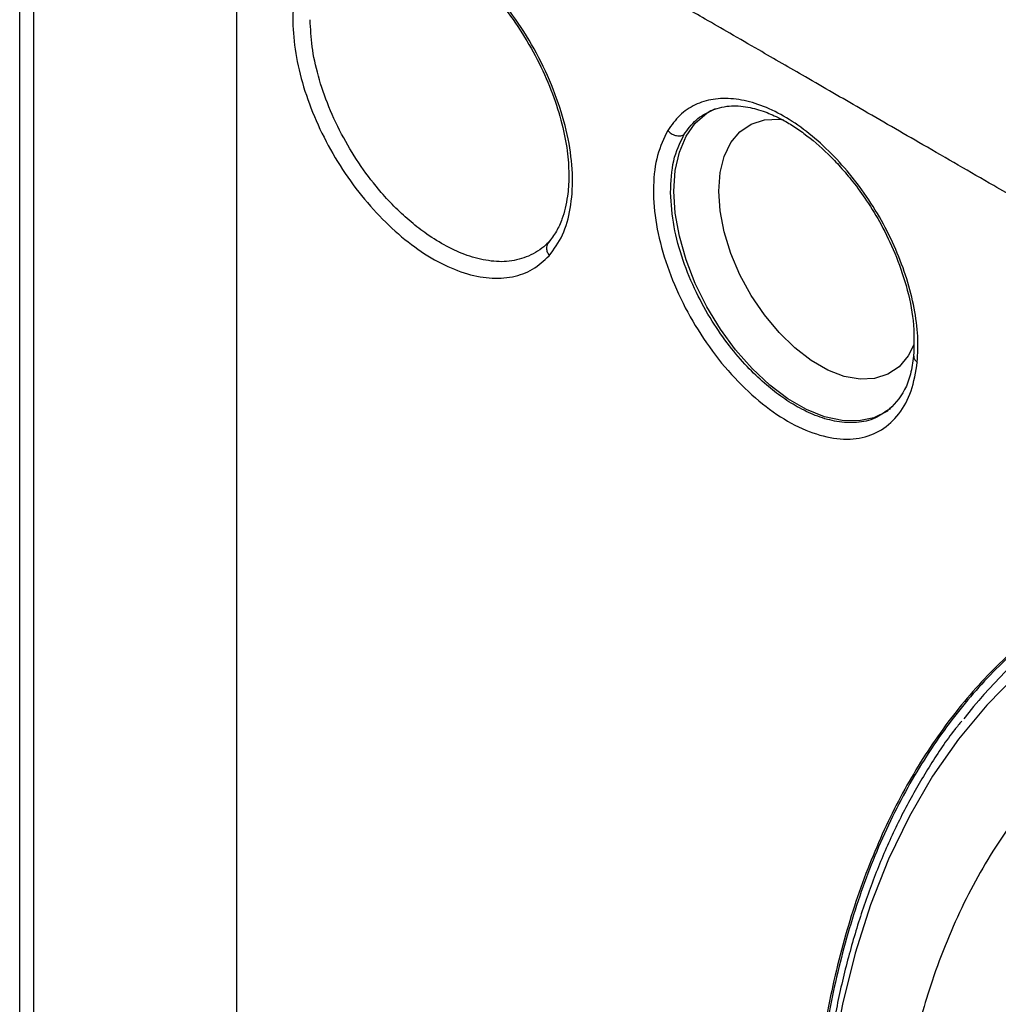
# Model space of a CAD drawing. Units: millimetres. Extents: x 69 to 1126, y 56 to 792.
# Drawn here: x 857 to 888, y 303 to 334 of the extents above; entities that cross this region are included whole.
import ezdxf

# ---------------------------------------------------------------- set-up
doc = ezdxf.new("R2010")
doc.units = ezdxf.units.MM

msp = doc.modelspace()

# ---------------------------------------------------------------- linework, layer by layer
at = {"color": 7, "linetype": 'Continuous', "lineweight": 25}
for p, q in [((856.868, 164.165), (856.868, 354.943)), ((857.305, 354.002), (857.305, 163.224)), ((863.696, 339.778), (863.696, 170.068)), ((884.226, 322.191), (884.194, 322.173)), ((884.305, 322.237), (884.226, 322.191))]:
    msp.add_line(p, q, dxfattribs=at)
at = {"color": 7, "linetype": 'Continuous', "lineweight": 25, "flags": 128}
for points in [[(884.217, 322.169), (884.212, 322.166), (883.787, 321.956), (883.307, 321.855), (882.784, 321.866), (882.23, 321.989), (881.656, 322.22), (881.076, 322.555), (880.502, 322.986), (879.948, 323.504), (879.425, 324.096), (878.946, 324.75), (878.52, 325.452), (878.158, 326.184), (877.868, 326.932), (877.656, 327.678), (877.527, 328.406), (877.484, 329.099), (877.527, 329.742), (877.656, 330.321), (877.868, 330.822), (878.158, 331.235), (878.52, 331.55), (878.796, 331.702)], [(885.044, 324.256), (884.865, 323.907), (884.578, 323.565), (884.223, 323.325), (883.809, 323.192), (883.348, 323.17), (882.852, 323.259), (882.334, 323.458), (881.809, 323.761), (881.292, 324.16), (880.796, 324.643), (880.334, 325.198), (879.92, 325.809), (879.565, 326.46), (879.278, 327.132), (879.067, 327.809), (878.939, 328.47), (878.895, 329.099), (878.939, 329.678), (879.067, 330.191), (879.278, 330.624), (879.565, 330.965), (879.92, 331.206), (880.334, 331.339), (880.796, 331.361), (880.939, 331.346)], [(889.337, 314.739), (888.302, 313.874), (887.339, 312.904), (886.449, 311.834), (885.636, 310.666), (884.902, 309.403), (884.249, 308.049), (883.679, 306.609), (883.193, 305.086), (882.794, 303.486), (882.483, 301.812)]]:
    msp.add_lwpolyline(points, dxfattribs=at)
at = {"color": 7, "linetype": 'Continuous', "lineweight": 25}
msp.add_arc((898.657, 303.131), 15.238, 127.3524, 142.1839, dxfattribs=at)
for points, knots in [([(957.489, 288.899), (956.691, 289.359), (955.095, 290.279), (952.702, 291.66), (950.308, 293.041), (947.812, 294.481), (945.157, 296.014), (942.534, 297.528), (940.033, 298.972), (937.698, 300.32), (935.407, 301.643), (933.199, 302.918), (931.086, 304.139), (928.627, 305.559), (925.838, 307.17), (922.777, 308.938), (919.717, 310.705), (916.525, 312.548), (913.354, 314.379), (910.354, 316.111), (907.565, 317.721), (904.705, 319.372), (901.652, 321.135), (898.388, 323.019), (894.931, 325.014), (892.423, 326.462), (890.931, 327.323), (890.508, 327.567), (890.083, 327.813), (889.62, 328.08), (889.034, 328.419), (888.335, 328.822), (887.072, 329.551), (885.414, 330.508), (883.436, 331.649), (881.712, 332.645), (880.344, 333.435), (879.29, 334.042), (878.513, 334.491), (877.87, 334.862), (877.361, 335.156), (876.961, 335.387), (876.507, 335.649), (875.533, 336.211), (873.977, 337.109), (872.157, 338.16), (870.611, 339.053), (869.401, 339.751), (868.364, 340.349), (867.448, 340.877), (866.881, 341.205), (866.631, 341.35)], [0, 0, 0, 0, 0.026344, 0.052688, 0.079032, 0.105376, 0.135111, 0.166692, 0.19198, 0.217687, 0.243813, 0.267603, 0.290599, 0.313596, 0.348797, 0.382677, 0.414673, 0.449811, 0.488089, 0.519355, 0.548887, 0.580171, 0.613775, 0.6497, 0.687945, 0.727909, 0.732535, 0.73719, 0.741873, 0.746585, 0.752485, 0.761213, 0.769656, 0.794202, 0.815963, 0.834939, 0.85113, 0.861157, 0.86971, 0.87679, 0.882398, 0.886532, 0.889981, 0.89739, 0.918689, 0.941344, 0.957483, 0.969758, 0.981278, 0.991722, 1, 1, 1, 1]), ([(873.555, 327.062), (873.706, 327.268), (874.007, 327.68), (874.244, 328.533), (874.318, 329.508), (874.208, 330.59), (873.914, 331.731), (873.457, 332.882), (872.858, 333.999), (872.134, 335.034), (871.316, 335.938), (870.441, 336.682), (869.543, 337.236), (868.66, 337.567), (867.826, 337.672), (867.08, 337.537), (866.436, 337.186), (866.128, 336.773), (865.975, 336.567)], [0, 0, 0, 0, 0.062465, 0.125008, 0.18755, 0.249972, 0.312406, 0.374959, 0.437514, 0.500023, 0.56254, 0.625051, 0.687552, 0.750087, 0.812586, 0.875068, 0.937533, 1, 1, 1, 1]), ([(867.409, 337.249), (867.581, 337.306), (867.896, 337.412), (868.4, 337.402), (868.83, 337.322), (869.189, 337.21), (869.511, 337.078), (869.84, 336.913), (870.276, 336.652), (870.844, 336.233), (871.52, 335.606), (872.19, 334.831), (872.795, 333.953), (873.309, 333.012), (873.714, 332.05), (873.995, 331.122), (874.145, 330.281), (874.185, 329.555), (874.136, 328.854), (873.997, 328.284), (873.784, 327.804), (873.614, 327.59), (873.524, 327.476)], [0, 0, 0, 0, 0.061937, 0.113485, 0.154621, 0.18523, 0.211863, 0.238797, 0.26933, 0.321895, 0.382237, 0.444591, 0.50699, 0.569444, 0.631881, 0.692987, 0.749223, 0.800467, 0.848491, 0.913217, 0.953878, 1, 1, 1, 1]), ([(865.975, 336.567), (865.86, 336.342), (865.63, 335.892), (865.474, 335.034), (865.464, 334.081), (865.618, 333.049), (865.923, 331.982), (866.371, 330.915), (866.947, 329.887), (867.63, 328.937), (868.392, 328.094), (869.207, 327.386), (870.047, 326.847), (870.879, 326.491), (871.677, 326.325), (872.406, 326.369), (873.054, 326.597), (873.388, 326.907), (873.555, 327.062)], [0, 0, 0, 0, 0.062479, 0.124989, 0.187481, 0.249994, 0.312529, 0.375045, 0.437558, 0.500054, 0.562557, 0.625027, 0.687531, 0.750057, 0.812542, 0.874999, 0.937499, 1, 1, 1, 1]), ([(872.906, 327.046), (872.706, 326.98), (872.317, 326.853), (871.654, 326.879), (870.987, 327.045), (870.331, 327.336), (869.734, 327.703), (869.198, 328.115), (868.717, 328.555), (868.181, 329.13), (867.614, 329.863), (867.052, 330.776), (866.593, 331.741), (866.263, 332.715), (866.06, 333.647), (866.034, 334.216), (866.021, 334.496)], [0, 0, 0, 0, 0.081058, 0.158262, 0.231613, 0.301114, 0.366764, 0.41955, 0.472339, 0.525133, 0.604272, 0.683419, 0.76608, 0.846399, 0.924373, 1, 1, 1, 1]), ([(885.153, 323.707), (885.166, 323.975), (885.192, 324.512), (885.072, 325.404), (884.839, 326.327), (884.489, 327.261), (884.037, 328.177), (883.49, 329.046), (882.869, 329.841), (882.194, 330.542), (881.483, 331.129), (880.757, 331.582), (880.039, 331.883), (879.349, 332.028), (878.709, 332.013), (878.139, 331.836), (877.648, 331.512), (877.408, 331.175), (877.288, 331.007)], [0, 0, 0, 0, 0.062523, 0.125105, 0.187604, 0.250061, 0.312612, 0.375101, 0.437575, 0.500069, 0.562529, 0.624972, 0.68752, 0.750098, 0.812572, 0.874999, 0.937494, 1, 1, 1, 1]), ([(877.796, 330.865), (877.916, 331.035), (878.149, 331.367), (878.487, 331.546), (878.651, 331.633)], [0, 0, 0, 0, 0.513733, 1, 1, 1, 1]), ([(878.635, 331.63), (878.824, 331.693), (879.177, 331.811), (879.776, 331.767), (880.32, 331.618), (880.787, 331.414), (881.2, 331.179), (881.714, 330.828), (882.23, 330.386), (882.74, 329.854), (883.149, 329.368), (883.589, 328.765), (884.045, 328.011), (884.477, 327.109), (884.834, 326.081), (885.069, 324.957), (885.048, 324.263), (885.038, 323.899)], [0, 0, 0, 0, 0.087415, 0.162759, 0.225902, 0.276491, 0.316656, 0.356591, 0.439358, 0.482281, 0.52857, 0.58394, 0.648673, 0.722725, 0.805912, 0.898402, 1, 1, 1, 1]), ([(877.288, 331.007), (877.168, 330.757), (876.928, 330.257), (876.811, 329.281), (876.876, 328.197), (877.149, 327.032), (877.605, 325.851), (878.219, 324.706), (878.971, 323.655), (879.82, 322.75), (880.723, 322.026), (881.641, 321.527), (882.527, 321.275), (883.344, 321.272), (884.048, 321.535), (884.598, 322.05), (884.996, 322.767), (885.101, 323.394), (885.153, 323.707)], [0, 0, 0, 0, 0.062501, 0.12504, 0.187512, 0.24994, 0.312469, 0.374986, 0.437452, 0.499981, 0.562491, 0.624939, 0.687472, 0.750052, 0.812558, 0.875038, 0.937542, 1, 1, 1, 1]), ([(877.288, 331.007), (877.323, 330.973), (877.393, 330.904), (877.531, 330.845), (877.674, 330.826), (877.755, 330.852), (877.796, 330.865)], [0, 0, 0, 0, 0.250356, 0.500108, 0.750059, 1, 1, 1, 1]), ([(877.377, 329.047), (877.392, 329.397), (877.422, 330.097), (877.671, 330.609), (877.796, 330.865)], [0, 0, 0, 0, 0.499935, 1, 1, 1, 1]), ([(884.194, 322.173), (884.055, 322.079), (883.752, 321.875), (883.183, 321.78), (882.565, 321.825), (881.957, 322.006), (881.386, 322.28), (880.847, 322.625), (880.317, 323.047), (879.771, 323.573), (879.211, 324.228), (878.663, 325.014), (878.16, 325.923), (877.745, 326.932), (877.446, 328.012), (877.4, 328.695), (877.377, 329.047)], [0, 0, 0, 0, 0.066454, 0.144229, 0.216463, 0.283153, 0.344302, 0.399908, 0.455278, 0.516259, 0.582851, 0.655055, 0.732871, 0.816299, 0.905342, 1, 1, 1, 1]), ([(873.587, 327.541), (873.541, 327.492), (873.345, 327.282), (873.096, 327.148), (872.906, 327.046)], [0, 0, 0, 0, 0.231764, 1, 1, 1, 1]), ([(873.589, 327.539), (873.555, 327.507), (873.487, 327.444), (873.461, 327.307), (873.486, 327.174), (873.532, 327.099), (873.556, 327.062)], [0, 0, 0, 0, 0.279781, 0.559059, 0.77948, 1, 1, 1, 1]), ([(885.038, 323.899), (885.008, 323.704), (884.95, 323.315), (884.71, 322.664), (884.399, 322.354), (884.191, 322.148)], [0, 0, 0, 0, 0.252367, 0.503094, 1, 1, 1, 1]), ([(885.046, 323.901), (885.043, 323.888), (885.034, 323.848), (885.072, 323.777), (885.126, 323.731), (885.153, 323.707)], [0, 0, 0, 0, 0.188935, 0.594113, 1, 1, 1, 1]), ([(911.247, 244.885), (910.19, 245.563), (908.066, 246.924), (905.124, 249.241), (902.461, 251.627), (900.064, 254.04), (897.736, 256.66), (895.516, 259.446), (893.437, 262.349), (891.489, 265.371), (889.672, 268.521), (888.017, 271.75), (886.549, 275.001), (885.258, 278.282), (884.147, 281.602), (883.238, 284.904), (882.542, 288.136), (882.052, 291.305), (881.772, 294.419), (881.71, 297.424), (881.865, 300.27), (882.229, 302.971), (882.811, 305.528), (883.604, 307.896), (884.592, 310.037), (885.77, 311.964), (887.149, 313.676), (888.707, 315.139), (890.416, 316.333), (892.276, 317.27), (894.295, 317.943), (896.443, 318.338), (898.681, 318.45), (901.012, 318.291), (903.445, 317.85), (905.953, 317.126), (908.497, 316.131), (911.081, 314.865), (913.699, 313.322), (916.515, 311.379), (918.959, 309.415), (921.024, 307.554), (922.842, 305.794), (924.893, 303.623), (927.155, 300.965), (929.331, 298.125), (931.382, 295.149), (933.276, 292.089), (935.023, 288.94), (936.622, 285.69), (938.045, 282.395), (939.268, 279.108), (940.303, 275.823), (941.145, 272.531), (941.778, 269.287), (942.193, 266.145), (942.399, 263.094), (942.39, 260.129), (942.161, 257.303), (941.722, 254.66), (941.076, 252.187), (940.216, 249.885), (939.154, 247.794), (937.909, 245.947), (936.486, 244.331), (934.875, 242.951), (933.1, 241.832), (931.194, 240.989), (929.158, 240.413), (926.982, 240.112), (924.71, 240.096), (922.383, 240.36), (919.997, 240.894), (917.538, 241.707), (915.237, 242.7), (913.137, 243.768), (911.877, 244.512), (911.247, 244.885)], [0, 0, 0, 0, 0.016545, 0.033273, 0.04649, 0.059707, 0.073309, 0.086911, 0.100142, 0.113373, 0.126986, 0.140599, 0.153829, 0.167059, 0.180673, 0.194287, 0.207516, 0.220746, 0.234359, 0.247973, 0.261202, 0.274431, 0.288045, 0.301658, 0.314887, 0.328116, 0.341729, 0.355343, 0.368572, 0.381801, 0.395414, 0.409027, 0.422256, 0.435485, 0.449098, 0.462711, 0.476166, 0.489621, 0.503481, 0.517341, 0.534126, 0.542616, 0.551107, 0.564336, 0.577565, 0.591178, 0.604791, 0.61802, 0.631249, 0.644862, 0.658476, 0.671705, 0.684934, 0.698547, 0.712161, 0.72539, 0.738619, 0.752233, 0.765846, 0.779076, 0.792306, 0.80592, 0.819534, 0.832765, 0.845997, 0.859611, 0.873226, 0.886461, 0.899697, 0.913315, 0.926934, 0.940064, 0.953195, 0.966703, 0.98021, 0.990086, 1, 1, 1, 1]), ([(908.599, 316.039), (907.732, 316.399), (906.032, 317.103), (903.552, 317.807), (901.142, 318.259), (898.787, 318.431), (896.528, 318.322), (894.401, 317.935), (892.397, 317.281), (890.515, 316.347), (888.789, 315.146), (887.245, 313.702), (885.873, 312.019), (884.676, 310.084), (883.677, 307.927), (882.89, 305.587), (882.305, 303.065), (881.928, 300.347), (881.769, 297.478), (881.827, 294.507), (882.095, 291.43), (882.581, 288.236), (883.28, 284.977), (884.177, 281.71), (885.268, 278.425), (886.562, 275.115), (888.041, 271.836), (889.677, 268.641), (891.469, 265.521), (893.428, 262.47), (895.522, 259.543), (897.716, 256.786), (900.012, 254.189), (902.423, 251.749), (905.114, 249.331), (908.072, 246.997), (910.192, 245.637), (911.258, 244.953)], [0, 0, 0, 0, 0.028983, 0.056749, 0.084515, 0.113088, 0.141662, 0.169428, 0.197194, 0.225767, 0.254341, 0.282107, 0.309873, 0.338447, 0.36702, 0.394786, 0.422552, 0.451126, 0.479699, 0.507465, 0.535231, 0.563804, 0.592378, 0.620143, 0.647909, 0.676482, 0.705054, 0.732815, 0.760576, 0.789143, 0.81771, 0.845436, 0.873161, 0.901691, 0.93022, 0.964919, 1, 1, 1, 1]), ([(886.551, 312.401), (886.478, 312.312), (886.125, 311.884), (885.559, 311.031), (884.859, 309.843), (884.235, 308.57), (883.683, 307.222), (883.205, 305.8), (882.802, 304.31), (882.477, 302.755), (882.229, 301.14), (882.059, 299.468), (881.967, 297.744), (881.955, 295.972), (882.021, 294.158), (882.165, 292.305), (882.387, 290.419), (882.687, 288.505), (883.063, 286.567), (883.515, 284.611), (884.04, 282.642), (884.639, 280.664), (885.309, 278.682), (886.048, 276.703), (886.855, 274.73), (887.729, 272.77), (888.537, 271.081), (889.071, 270.053), (889.272, 269.666)], [0, 0, 0, 0, 0.010504, 0.050495, 0.090538, 0.130632, 0.170772, 0.210951, 0.251162, 0.291397, 0.331649, 0.371912, 0.41218, 0.452452, 0.492722, 0.53299, 0.573255, 0.613514, 0.65377, 0.69402, 0.734266, 0.774508, 0.814746, 0.854981, 0.895213, 0.935443, 0.97567, 1, 1, 1, 1]), ([(890.943, 312.095), (890.361, 311.6), (889.2, 310.612), (887.743, 308.723), (886.505, 306.554), (885.594, 304.268), (884.955, 301.977), (884.545, 299.774), (884.26, 297.53), (884.217, 295.959), (884.196, 295.184)], [0, 0, 0, 0, 0.141306, 0.282031, 0.42362, 0.566846, 0.678695, 0.788738, 0.895797, 1, 1, 1, 1])]:
    msp.add_open_spline(points, degree=3, knots=knots, dxfattribs=at)

doc.saveas('drawing.dxf')
